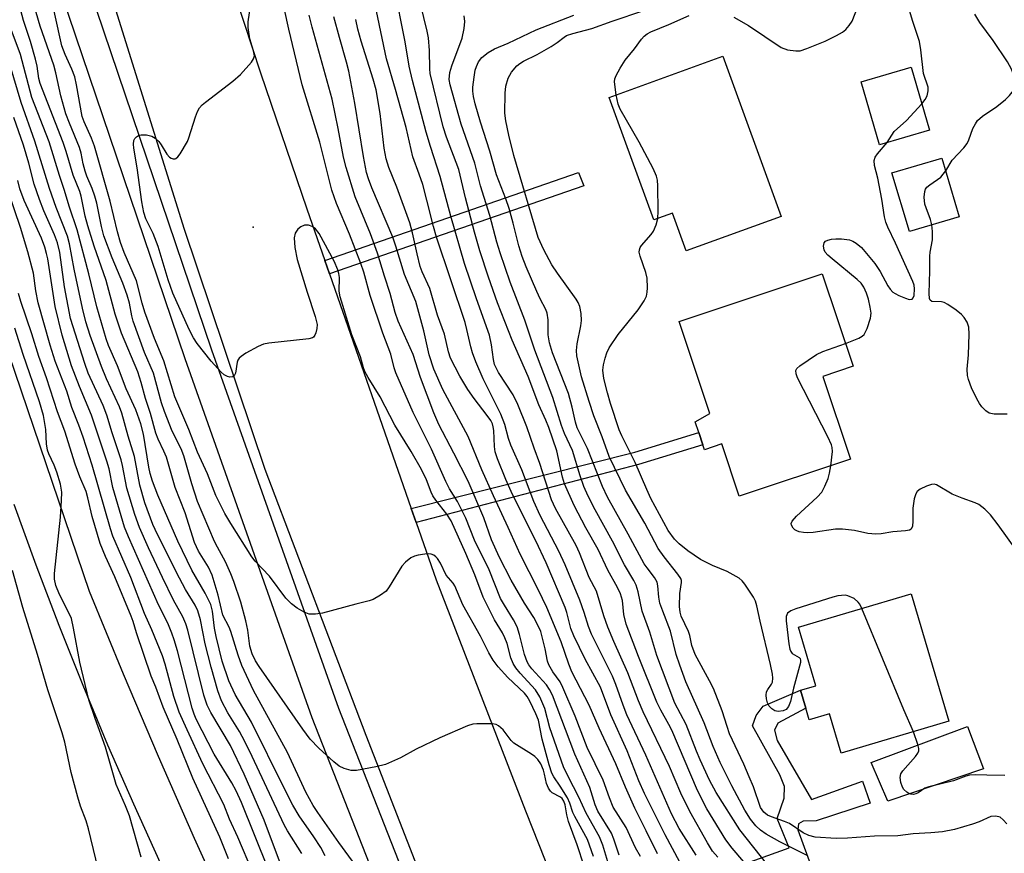
# Model space of a CAD drawing. Units: inches. Extents: x 1285761 to 1291762, y 501451 to 505452.
# Drawn here: x 1287296 to 1287500, y 502462 to 502635 of the extents above; entities that cross this region are included whole.
import ezdxf

# ---------------------------------------------------------------- set-up
doc = ezdxf.new("R2010")
doc.units = ezdxf.units.IN
doc.header["$MEASUREMENT"] = 0
for name, color, linetype in [('BLDG-Footprint', 5, 'Continuous'), ('CULTRL-Pad', 6, 'Continuous'), ('ELEV-Spot Elevation', 7, 'Continuous'), ('TRANS-Non Street Sidewalk', 7, 'Continuous'), ('TRANS-Road', 130, 'Continuous'), ('TRANS-Street Sidewalk', 7, 'Continuous'), ('Undefined', 1, 'Continuous')]:
    doc.layers.add(name, color=color, linetype=linetype)

msp = doc.modelspace()

# ---------------------------------------------------------------- linework, layer by layer
at = {"layer": 'BLDG-Footprint'}
for points, elevation in [([(1287442.09, 502627.49), (1287454.21, 502594.23), (1287434.49, 502587.05), (1287431.63, 502594.89), (1287427.77, 502593.48), (1287418.5, 502618.89)], 330.1), ([(1287484.94, 502612.12), (1287474.61, 502609.09), (1287470.8, 502622.11), (1287481.12, 502625.14)], 312.11), ([(1287491.14, 502594.16), (1287480.78, 502591.08), (1287477.16, 502603.24), (1287487.52, 502606.33)], 314.56), ([(1287462.84, 502561.04), (1287468.56, 502543.89), (1287445.49, 502536.18), (1287441.86, 502547.04), (1287438.29, 502545.84), (1287437.95, 502546.86), (1287437.1, 502549.39), (1287436.35, 502551.64), (1287439.38, 502553.37), (1287433.02, 502572.41), (1287462.7, 502582.32), (1287469.11, 502563.13)], 312.93), ([(1287481.15, 502515.94), (1287488.98, 502489.51), (1287466.64, 502482.89), (1287464.22, 502491.07), (1287460.01, 502489.83), (1287459.3, 502492.24), (1287458.2, 502495.94), (1287461.39, 502496.88), (1287457.8, 502509.02)], 311.65)]:
    msp.add_lwpolyline(points, close=True, dxfattribs=dict(at, elevation=elevation))
at = {"layer": 'CULTRL-Pad'}
msp.add_lwpolyline([(1287496.13, 502479.66), (1287476.31, 502472.93), (1287472.87, 502480.97), (1287492.86, 502488.42)], close=True, dxfattribs=at)
at = {"layer": 'ELEV-Spot Elevation'}
msp.add_point((1287344.63, 502591.96, 288.51), dxfattribs=at)
at = {"layer": 'TRANS-Non Street Sidewalk'}
for points in [[(1287360.47, 502582.32), (1287359.5, 502585.09), (1287412.1, 502603.3), (1287413.21, 502600.57)], [(1287378.46, 502530.71), (1287377.44, 502533.61), (1287423.8, 502545.29), (1287437.1, 502549.39), (1287437.95, 502546.86), (1287424.61, 502542.75)]]:
    msp.add_lwpolyline(points, close=True, dxfattribs=at)
msp.add_lwpolyline([(1287410.59, 502447.02), (1287455.82, 502463.24), (1287453.35, 502469.32), (1287454.77, 502473.54), (1287454.84, 502475.96), (1287453.92, 502478.39), (1287448.2, 502488.53), (1287448.99, 502490.74), (1287450.42, 502492.67), (1287458.2, 502495.94), (1287459.3, 502492.24), (1287453.49, 502489.1), (1287452.77, 502487.67), (1287453.35, 502485.53), (1287460.49, 502473.32), (1287471.05, 502477.1), (1287472.63, 502472.53), (1287461.41, 502468.89), (1287458.77, 502468.82), (1287457.77, 502468.25), (1287457.63, 502466.96), (1287461.5, 502456.45)], dxfattribs=at)
at = {"layer": 'TRANS-Road'}
for points in [[(1287450.21, 502290.28), (1287431.76, 502330.08), (1287410.53, 502381.61), (1287386.85, 502438.49), (1287368.11, 502486.58), (1287347.16, 502541.71), (1287330.36, 502591.68), (1287312.42, 502649.1), (1287299.15, 502694.34), (1287282.65, 502748.76), (1287269.89, 502798.66), (1287255.22, 502861.55), (1287243.11, 502912.5), (1287228.52, 502980.06), (1287218.76, 503031.19), (1287208.48, 503090.18)], [(1287340.98, 502639.81), (1287346.14, 502624), (1287355.77, 502595.81), (1287359.5, 502585.09), (1287360.47, 502582.32), (1287377.44, 502533.61), (1287378.46, 502530.71), (1287382.58, 502518.86), (1287401.12, 502470.92), (1287410.59, 502447.02), (1287412.03, 502443.39), (1287420.05, 502423.12), (1287437.53, 502381.29), (1287438.82, 502378.22), (1287440.6, 502373.95), (1287461.58, 502324.96), (1287478.58, 502289.08)]]:
    msp.add_lwpolyline(points, dxfattribs=at)
at = {"layer": 'TRANS-Street Sidewalk'}
for points in [[(1287445.54, 502279.23), (1287413.32, 502349.18), (1287386.15, 502415.76), (1287356.91, 502490.2), (1287330.5, 502564.69), (1287303.59, 502644.31), (1287278.67, 502727.14), (1287251.83, 502826.97), (1287227.87, 502926.1), (1287206.08, 503037.53), (1287187.13, 503132.74), (1287193.26, 503130.06), (1287193.64, 503129.7), (1287211.77, 503038.65), (1287233.53, 502927.33), (1287257.44, 502828.4), (1287284.25, 502728.73), (1287309.11, 502646.07), (1287335.98, 502566.58), (1287362.34, 502492.22), (1287391.53, 502417.91), (1287418.63, 502351.49), (1287450.87, 502281.52)], [(1287146.36, 503056.72), (1287262.42, 502637.27), (1287292.61, 502569.42), (1287310.63, 502516.51), (1287317.67, 502499.33), (1287324.92, 502482.25), (1287332.37, 502465.24), (1287348.95, 502428.92), (1287353.13, 502419.09), (1287357.1, 502409.17), (1287360.88, 502399.18), (1287364.45, 502389.11), (1287367.82, 502378.97), (1287370.99, 502368.77), (1287373.94, 502358.5), (1287376.69, 502348.17), (1287378.55, 502343.57), (1287380.62, 502339.06), (1287382.88, 502334.65), (1287385.34, 502330.34), (1287387.99, 502326.14), (1287390.83, 502322.07)], [(1287382.35, 502321.73), (1287379.51, 502326.07), (1287376.86, 502330.51), (1287374.39, 502335.07), (1287372.12, 502339.72), (1287370.03, 502344.46), (1287368.15, 502349.28), (1287357.44, 502381.72), (1287352.63, 502395.4), (1287347.64, 502409), (1287342.46, 502422.53), (1287337.09, 502435.99), (1287331.16, 502448), (1287325.42, 502460.11), (1287319.88, 502472.3), (1287314.52, 502484.58), (1287309.36, 502496.94), (1287304.4, 502509.38), (1287299.63, 502521.9), (1287295.06, 502534.49)]]:
    msp.add_lwpolyline(points, dxfattribs=at)
at = {"layer": 'Undefined'}
for points, elevation in [([(1287415.28, 502461.48), (1287413.97, 502464.96), (1287411.34, 502469.74), (1287410.98, 502470.56), (1287410.31, 502472.54), (1287409.83, 502473.6), (1287408.33, 502476.08), (1287406.99, 502478.02), (1287406.6, 502478.77), (1287406.06, 502480.45), (1287404.63, 502485.78), (1287403.81, 502489.74), (1287403.28, 502491.07), (1287402.02, 502493.68), (1287401.46, 502494.67), (1287400.95, 502495.33), (1287397.48, 502498.6), (1287395.49, 502500.78), (1287394.41, 502502.19), (1287393.51, 502503.72), (1287391.81, 502507.15), (1287388.13, 502513.66), (1287386.49, 502517.57), (1287386.11, 502518.15), (1287384.7, 502519.84), (1287383.49, 502522.28), (1287382.91, 502523.24), (1287382.53, 502523.63), (1287382.09, 502523.94), (1287381.6, 502524.14), (1287381.09, 502524.22), (1287380.28, 502524.18), (1287378.9, 502523.97), (1287378.1, 502523.76), (1287377.34, 502523.4), (1287376.21, 502522.53), (1287375.46, 502521.69), (1287372.85, 502517.38), (1287372.2, 502516.52), (1287371.06, 502515.64), (1287369.54, 502514.78), (1287368.74, 502514.5), (1287365.92, 502513.83), (1287359.02, 502511.9), (1287357.6, 502511.7), (1287356.23, 502511.74), (1287355.2, 502512.11), (1287353.77, 502512.99), (1287352.62, 502513.87), (1287351.44, 502515.04), (1287348.02, 502519.63), (1287345.09, 502522.74), (1287344.36, 502523.6), (1287339.99, 502530.56), (1287338.79, 502532.61), (1287336.93, 502536.35), (1287335.18, 502540.83), (1287333.12, 502545.33), (1287331.31, 502550.02), (1287328.36, 502556.81), (1287326.09, 502564.27), (1287324.14, 502568.92), (1287322.18, 502574.33), (1287321.62, 502576.2), (1287320.44, 502580.86), (1287317.89, 502586.71), (1287317.14, 502588.78), (1287316.52, 502590.99), (1287314.98, 502597.36), (1287311.71, 502608.8), (1287311.12, 502610.42), (1287309.58, 502613.85), (1287309.18, 502614.91), (1287307.99, 502621.49), (1287307.61, 502623.18), (1287307.04, 502624.74), (1287305.61, 502627.78), (1287304.98, 502629.58), (1287302.15, 502642.19)], 286), ([(1287441.01, 502461.31), (1287439.95, 502462.6), (1287438.91, 502464.27), (1287435.24, 502470.79), (1287433.36, 502474.59), (1287431.02, 502480.11), (1287425.57, 502491.48), (1287424.61, 502493.73), (1287422.35, 502499.58), (1287419.47, 502506.03), (1287418.24, 502509), (1287417.39, 502511.35), (1287415.84, 502516.49), (1287414.35, 502519.36), (1287412.32, 502524.47), (1287411.66, 502525.96), (1287407.38, 502533.65), (1287406.51, 502535.46), (1287404.1, 502542.94), (1287402.91, 502546.15), (1287401.44, 502550.61), (1287399.57, 502555.2), (1287398.56, 502557.22), (1287395.52, 502561.85), (1287394.74, 502563.51), (1287394.47, 502564.54), (1287394.08, 502567.56), (1287393.65, 502569.57), (1287390.98, 502577.15), (1287388.51, 502584.43), (1287385.67, 502594.26), (1287383.46, 502602.53), (1287381.42, 502608.7), (1287380.53, 502611.68), (1287377.68, 502622.41), (1287377.02, 502625.38), (1287376.15, 502630.44), (1287373.88, 502642)], 300), ([(1287446.43, 502460.34), (1287444.03, 502463.19), (1287442.7, 502464.93), (1287438.76, 502471.32), (1287436.82, 502475.18), (1287431.49, 502487.7), (1287430.9, 502488.87), (1287429.18, 502491.8), (1287428.35, 502493.5), (1287424.57, 502502.94), (1287422, 502509.66), (1287421.53, 502511.64), (1287421.26, 502514.57), (1287420.86, 502515.97), (1287420.23, 502517.25), (1287418.2, 502520.88), (1287416.18, 502525.11), (1287413.66, 502529.65), (1287411.24, 502534.27), (1287409.21, 502538.73), (1287408.79, 502540.16), (1287407.65, 502545.58), (1287405.96, 502550.42), (1287405.33, 502551.98), (1287403.88, 502555.12), (1287401.72, 502561.01), (1287398.36, 502568.57), (1287395.33, 502576.31), (1287393.44, 502581.64), (1287391.66, 502587.1), (1287390.57, 502590.95), (1287388.66, 502598.1), (1287387.28, 502603.94), (1287384.73, 502610.64), (1287384.03, 502612.83), (1287381.36, 502623.85), (1287381.28, 502624.86), (1287381.25, 502628.63), (1287381, 502631.23), (1287380.77, 502632.65), (1287378.64, 502641.23)], 302), ([(1287366.54, 502458.67), (1287362.42, 502464.35), (1287358.04, 502470.6), (1287357.1, 502472.06), (1287355.58, 502474.8), (1287351.76, 502483.03), (1287344.68, 502495.92), (1287342.27, 502501.07), (1287341.52, 502503.23), (1287340.03, 502508.13), (1287339.64, 502509.05), (1287338.38, 502511.53), (1287337.35, 502515.65), (1287336.12, 502519.83), (1287335.35, 502521.5), (1287333.28, 502524.81), (1287332.44, 502526.62), (1287330.5, 502532.72), (1287328.45, 502538.01), (1287326.64, 502544.3), (1287326.14, 502545.52), (1287324.91, 502548.01), (1287324.44, 502549.24), (1287323.33, 502553.33), (1287322.31, 502556.43), (1287321.38, 502559.8), (1287320.68, 502562), (1287317.36, 502569.99), (1287315.98, 502573.92), (1287314.16, 502580.95), (1287311.63, 502588.04), (1287310.37, 502592.26), (1287309.82, 502594.3), (1287308.98, 502598.41), (1287308.71, 502599.42), (1287307.27, 502602.76), (1287305.87, 502607.66), (1287305.25, 502609.55), (1287300.47, 502621.76), (1287300.2, 502622.83), (1287299.83, 502625.4), (1287299.51, 502626.82), (1287298.46, 502630.47), (1287296.97, 502634.83), (1287295.55, 502640.39)], 282), ([(1287413.31, 502459.44), (1287411.88, 502463.89), (1287410.08, 502468.74), (1287409.72, 502470.08), (1287409.35, 502472.16), (1287409.11, 502472.94), (1287408.76, 502473.49), (1287408.41, 502473.79), (1287406.7, 502474.69), (1287406.33, 502475.03), (1287405.88, 502475.65), (1287405.49, 502476.63), (1287405.11, 502478.53), (1287404.87, 502479.34), (1287404.31, 502480.65), (1287403.72, 502481.59), (1287403.1, 502482.17), (1287402.4, 502482.67), (1287398.72, 502484.94), (1287398.14, 502485.53), (1287396.48, 502487.74), (1287395.54, 502488.59), (1287395.08, 502488.81), (1287394.26, 502488.96), (1287391.06, 502488.99), (1287390.21, 502488.89), (1287389.09, 502488.55), (1287383.36, 502486.08), (1287378.44, 502483.72), (1287375.22, 502481.9), (1287372.07, 502480.55), (1287370.11, 502480.03), (1287366.11, 502479.27), (1287364.96, 502479.32), (1287363.54, 502479.71), (1287362.5, 502480.21), (1287361.4, 502481.07), (1287358.23, 502483.94), (1287356.46, 502485.8), (1287354.92, 502487.87), (1287345.86, 502500.86), (1287345.1, 502502.06), (1287344.41, 502503.48), (1287343.96, 502505.08), (1287343.52, 502508.44), (1287343.11, 502510.36), (1287342.09, 502514.2), (1287340.63, 502518.49), (1287340, 502520.12), (1287338.9, 502522.58), (1287337.22, 502525.59), (1287336.63, 502526.79), (1287333.1, 502535.11), (1287331.94, 502538.73), (1287330.25, 502544.57), (1287329.67, 502546.03), (1287327.87, 502549.69), (1287326.22, 502553.73), (1287325.63, 502555.53), (1287323.95, 502561.72), (1287322.09, 502566.02), (1287319.74, 502572.52), (1287319.44, 502573.59), (1287318.98, 502576.24), (1287318.48, 502577.87), (1287317.59, 502580.35), (1287315.39, 502585.63), (1287313.69, 502590.22), (1287313.2, 502592.11), (1287312.19, 502597), (1287311.8, 502598.41), (1287311.24, 502600.04), (1287310.14, 502602.56), (1287309.78, 502603.58), (1287309.36, 502605.15), (1287308.96, 502607.37), (1287308.62, 502608.54), (1287306.51, 502613.55), (1287305.79, 502615.47), (1287304.74, 502619.2), (1287303.72, 502624), (1287303.3, 502625.6), (1287300.46, 502633.66), (1287298.48, 502640.56)], 284), ([(1287420.59, 502461.76), (1287419.45, 502465.07), (1287418.95, 502466.29), (1287416.13, 502470.9), (1287415.61, 502472.21), (1287414.48, 502475.8), (1287411.35, 502482.69), (1287406.76, 502494.92), (1287406.13, 502496.13), (1287405.52, 502497.05), (1287402.45, 502500.42), (1287401.86, 502501.2), (1287401.49, 502501.86), (1287400.92, 502503.34), (1287399.91, 502507.5), (1287399.38, 502509.09), (1287398.62, 502510.54), (1287396.75, 502513.56), (1287395.98, 502514.98), (1287393.58, 502520.93), (1287390.59, 502527.07), (1287388.75, 502531.62), (1287387.03, 502535.07), (1287385.4, 502537.74), (1287384.61, 502539.23), (1287381.61, 502545.97), (1287377.81, 502553.53), (1287374.27, 502561.77), (1287373.9, 502562.81), (1287373.18, 502565.62), (1287371.53, 502570), (1287368.93, 502577.83), (1287367.57, 502582.63), (1287366.96, 502584.45), (1287364.63, 502590.55), (1287361.91, 502596.93), (1287360.94, 502599.69), (1287358.5, 502609.59), (1287354.84, 502621.52), (1287352.02, 502633.07), (1287350.37, 502640.68)], 290), ([(1287483.35, 502617.55), (1287484.08, 502618.47), (1287484.47, 502619.2), (1287484.68, 502620.25), (1287484.65, 502621), (1287483.72, 502623.87), (1287483.16, 502628.75), (1287482.86, 502630.52), (1287481.44, 502634.84), (1287480.04, 502639.53)], 312), ([(1287418.22, 502460.37), (1287417.2, 502463.8), (1287416.51, 502465.54), (1287413.72, 502470.46), (1287412.19, 502473.77), (1287409.99, 502478.03), (1287409.05, 502480.08), (1287406.18, 502488.17), (1287405.16, 502492.15), (1287404.09, 502494.55), (1287403.2, 502496.04), (1287400, 502499.52), (1287399.15, 502500.6), (1287398.57, 502501.5), (1287398.07, 502502.68), (1287397.31, 502505.64), (1287396.88, 502506.85), (1287396.38, 502507.83), (1287394.73, 502510.56), (1287392.35, 502515.23), (1287390.6, 502519.87), (1287388.78, 502524.29), (1287385.69, 502531.05), (1287384.84, 502532.44), (1287382.57, 502535.35), (1287381.92, 502536.29), (1287381.57, 502537.01), (1287380.63, 502539.6), (1287379.58, 502541.74), (1287377.4, 502545.47), (1287374.05, 502550.93), (1287370.97, 502556.82), (1287368.51, 502560.82), (1287367.83, 502562.07), (1287367.55, 502562.8), (1287366.91, 502565.12), (1287365.14, 502569.66), (1287362.67, 502577.56), (1287362.46, 502578.69), (1287362.55, 502581.54), (1287362.44, 502582.36), (1287362.21, 502583.12), (1287361.43, 502584.92), (1287358.31, 502590.7), (1287357.57, 502591.61), (1287356.89, 502592.12), (1287356.1, 502592.38), (1287355.26, 502592.37), (1287354.51, 502592.09), (1287353.89, 502591.59), (1287353.37, 502590.74), (1287353.12, 502589.75), (1287353.26, 502587.8), (1287353.78, 502585.31), (1287355.81, 502578.5), (1287357.5, 502573.49), (1287357.81, 502572.37), (1287357.89, 502571.81), (1287357.83, 502570.94), (1287357.64, 502570.1), (1287357.43, 502569.6), (1287357.13, 502569.2), (1287356.93, 502569.06), (1287356.17, 502568.8), (1287347.91, 502567.9), (1287346.76, 502567.69), (1287345.68, 502567.27), (1287343.12, 502565.83), (1287342.17, 502565.19), (1287341.77, 502564.82), (1287341.49, 502564.41), (1287341.33, 502563.97), (1287341, 502561.71), (1287340.7, 502561.19), (1287340.39, 502560.98), (1287339.8, 502560.91), (1287339.35, 502561.02), (1287338.65, 502561.38), (1287338, 502561.89), (1287335.92, 502564.21), (1287333.01, 502567.89), (1287332.24, 502569.07), (1287331.35, 502570.79), (1287327.97, 502578.33), (1287327, 502581.08), (1287324.94, 502587.95), (1287323.88, 502590.66), (1287322.4, 502593.74), (1287321.98, 502595), (1287321.51, 502597.24), (1287320.61, 502604.33), (1287319.87, 502608.35), (1287319.79, 502609.19), (1287319.91, 502609.96), (1287320.11, 502610.4), (1287320.44, 502610.75), (1287320.88, 502611), (1287321.38, 502611.15), (1287322.49, 502611.14), (1287323.59, 502610.84), (1287324.28, 502610.45), (1287325.04, 502609.74), (1287325.55, 502609.07), (1287326.75, 502607.13), (1287327.28, 502606.54), (1287327.65, 502606.28), (1287328.05, 502606.14), (1287328.43, 502606.14), (1287328.63, 502606.23), (1287328.99, 502606.55), (1287329.5, 502607.21), (1287331.02, 502609.77), (1287331.32, 502610.54), (1287332.65, 502614.87), (1287333.07, 502615.96), (1287333.48, 502616.71), (1287334.07, 502617.35), (1287334.74, 502617.92), (1287340.41, 502622.3), (1287342, 502623.64), (1287344.32, 502626.18), (1287344.74, 502626.87), (1287344.89, 502627.54), (1287344.74, 502628.53), (1287343.94, 502631.02), (1287343.57, 502633.39), (1287343.58, 502634.55), (1287344.06, 502637.83)], 288), ([(1287500.97, 502468.23), (1287500.23, 502469.09), (1287499.6, 502469.59), (1287498.69, 502469.85), (1287497.68, 502469.76), (1287495.25, 502468.65), (1287493.84, 502468.15), (1287490.13, 502467.05), (1287487.62, 502466.56), (1287485.23, 502466.35), (1287481.59, 502466.18), (1287478.35, 502465.77), (1287473.54, 502465.67), (1287467.94, 502465.28), (1287465.58, 502465.23), (1287461.24, 502465.5), (1287459.92, 502465.82), (1287458.76, 502466.39), (1287455.94, 502468.29), (1287454.88, 502468.74), (1287452.14, 502469.69), (1287451.37, 502470.05), (1287450.57, 502470.65), (1287449.9, 502471.65), (1287448.42, 502475.9), (1287447.57, 502478.01), (1287446.44, 502480.61), (1287443.49, 502486.92), (1287442.96, 502488.41), (1287441.97, 502491.66), (1287440.13, 502496.34), (1287439.34, 502497.93), (1287436.34, 502503.35), (1287435.66, 502505.2), (1287435.2, 502507.31), (1287434.95, 502508.14), (1287433.44, 502511.29), (1287433.21, 502512.13), (1287433.1, 502513.3), (1287433.19, 502515.99), (1287433.49, 502518.29), (1287433.48, 502518.68), (1287433.33, 502519.14), (1287432.77, 502520.01), (1287429.89, 502523.65), (1287428.68, 502525.31), (1287425.91, 502530.62), (1287421.9, 502537.44), (1287418.48, 502544.4), (1287417.02, 502548.51), (1287415.31, 502552.85), (1287414.32, 502555.86), (1287412.77, 502560.94), (1287411.81, 502565.31), (1287411.74, 502566.44), (1287411.85, 502567.82), (1287412.61, 502571.52), (1287412.76, 502572.66), (1287412.67, 502574.11), (1287412.41, 502575.53), (1287412.09, 502576.34), (1287411.66, 502577.08), (1287407.75, 502582.46), (1287406.63, 502584.15), (1287404.92, 502587.28), (1287403.79, 502589.87), (1287398.72, 502606.84), (1287397.67, 502611.1), (1287397.08, 502614.03), (1287396.86, 502615.66), (1287396.93, 502619.78), (1287397.07, 502621.24), (1287397.56, 502622.9), (1287398.24, 502624.13), (1287399.31, 502625.42), (1287399.98, 502625.96), (1287400.73, 502626.42), (1287403.59, 502627.81), (1287406.46, 502629.44), (1287407.7, 502630.26), (1287409.13, 502631.42), (1287409.67, 502631.73), (1287410.95, 502632.17), (1287414.89, 502633.22), (1287419.12, 502634.74), (1287425.71, 502636.94)], 308), ([(1287444.37, 502635.51), (1287447.4, 502633.83), (1287454.19, 502629.27), (1287455.52, 502628.79), (1287457.25, 502628.53), (1287458.1, 502628.59), (1287459.48, 502629.02), (1287463.28, 502630.55), (1287465.66, 502631.71), (1287466.92, 502632.45), (1287467.57, 502632.98), (1287468.32, 502633.79), (1287468.92, 502634.72), (1287470.01, 502637.54)], 310), ([(1287424.97, 502461.47), (1287423.97, 502463.28), (1287422, 502467.45), (1287419.31, 502471.72), (1287418.55, 502473.6), (1287417.28, 502477.27), (1287413.94, 502484.1), (1287411.43, 502490.55), (1287408.89, 502496.52), (1287408.3, 502497.66), (1287406.78, 502499.79), (1287405.97, 502501.23), (1287405.71, 502502.01), (1287405.23, 502504.5), (1287404.69, 502506.73), (1287404.29, 502508.1), (1287403.98, 502508.89), (1287402.86, 502511.04), (1287400.91, 502514.02), (1287398.14, 502518.79), (1287395.75, 502523.46), (1287394.06, 502527.16), (1287392.48, 502531.67), (1287389.22, 502539.28), (1287386.3, 502545.13), (1287383.19, 502551.05), (1287382.09, 502553.49), (1287379.36, 502560.84), (1287377.82, 502565.57), (1287374.71, 502572.51), (1287374.13, 502574.3), (1287373.08, 502578.24), (1287371.89, 502581.82), (1287370.43, 502586.63), (1287368.95, 502590.63), (1287365.81, 502598.31), (1287363.92, 502604.34), (1287363.38, 502606.53), (1287362.3, 502612.43), (1287361.01, 502618.55), (1287356.91, 502633.44), (1287356.28, 502635.98)], 292), ([(1287428.5, 502462), (1287426.2, 502466.78), (1287423.82, 502471.48), (1287421.85, 502475.83), (1287419.86, 502480.67), (1287416.44, 502488.05), (1287414.37, 502492.82), (1287410.74, 502499.79), (1287410.13, 502501.34), (1287408.53, 502506), (1287405.53, 502513.12), (1287403.74, 502516.82), (1287400.03, 502524.14), (1287397.57, 502529.71), (1287394.47, 502536.24), (1287392.09, 502541.63), (1287389.27, 502548.59), (1287383.98, 502558.32), (1287382.1, 502562.56), (1287381.16, 502565.48), (1287380.04, 502570.49), (1287378.4, 502576.57), (1287376.02, 502582.19), (1287374.24, 502588.08), (1287373.59, 502589.92), (1287369.26, 502600.14), (1287368.57, 502601.98), (1287368.17, 502603.34), (1287367.51, 502606.67), (1287365.7, 502617.7), (1287364.48, 502624.33), (1287364.03, 502626.24), (1287362.52, 502631.32), (1287361.39, 502635.58)], 294), ([(1287433.15, 502460.32), (1287430.08, 502465.97), (1287425.81, 502474.5), (1287424.66, 502477.15), (1287422.21, 502483.41), (1287418.82, 502490.86), (1287416.69, 502496.56), (1287413.5, 502502.37), (1287411.16, 502507.21), (1287410.57, 502508.78), (1287409.69, 502512.07), (1287409.34, 502513.11), (1287405.4, 502522.35), (1287403.26, 502526.92), (1287398.42, 502536.52), (1287397.06, 502539.63), (1287395.33, 502543.91), (1287394.83, 502545.4), (1287394.68, 502546.48), (1287394.59, 502549.81), (1287394.46, 502550.59), (1287394.27, 502551.17), (1287393.92, 502551.86), (1287393.18, 502552.96), (1287390.48, 502556.42), (1287389.15, 502558.35), (1287387.5, 502561.1), (1287385.6, 502564.83), (1287385.18, 502566.1), (1287384.33, 502569.83), (1287382.87, 502573.76), (1287381.28, 502579.27), (1287379.71, 502582.74), (1287379.32, 502583.83), (1287378.66, 502586.45), (1287377.73, 502590.83), (1287377.15, 502592.91), (1287374.46, 502600.29), (1287372.78, 502604.34), (1287372.23, 502606.17), (1287371.82, 502608.37), (1287370.97, 502615.56), (1287370.15, 502620.45), (1287369.57, 502622.71), (1287367.02, 502630.58), (1287366.33, 502633.07), (1287365.97, 502635.05)], 296), ([(1287436.57, 502461.72), (1287433.05, 502467.26), (1287431.44, 502470.28), (1287426.12, 502482.51), (1287422.18, 502490.85), (1287421.39, 502492.83), (1287419.88, 502497.14), (1287419.18, 502498.88), (1287414.83, 502507.61), (1287414.24, 502509.15), (1287413.32, 502512.04), (1287412.39, 502514.66), (1287409.39, 502521.93), (1287408.08, 502524.81), (1287404.21, 502532.18), (1287402.86, 502535.08), (1287400.37, 502541.66), (1287398.12, 502546.76), (1287397.64, 502548.14), (1287396.82, 502551.09), (1287396.04, 502553.21), (1287392.36, 502560.56), (1287390.84, 502564.06), (1287390.12, 502565.93), (1287389.77, 502567.15), (1287389, 502570.76), (1287388.62, 502572.24), (1287382.68, 502589.95), (1287382.03, 502592.16), (1287380.7, 502597.59), (1287379.81, 502600.86), (1287379.1, 502603.01), (1287377.74, 502606.58), (1287376.37, 502612.67), (1287374.17, 502620.55), (1287372.29, 502626.92), (1287370.25, 502636.79)], 298), ([(1287451.43, 502459.67), (1287445.59, 502466.98), (1287440.68, 502474.76), (1287439.32, 502477.32), (1287437.34, 502481.54), (1287436.59, 502483.31), (1287434.48, 502488.83), (1287432.14, 502493.26), (1287428.41, 502503.12), (1287426.92, 502507.98), (1287425.37, 502512.38), (1287424.49, 502516.39), (1287424.07, 502517.72), (1287423.6, 502518.68), (1287421.71, 502521.96), (1287419.16, 502526.87), (1287415.6, 502533.37), (1287414.14, 502536.22), (1287413.27, 502538.21), (1287412.46, 502540.43), (1287410.88, 502545.7), (1287409.26, 502549.19), (1287408.58, 502550.83), (1287406.79, 502556.69), (1287403.06, 502566.46), (1287401.03, 502572.67), (1287397.93, 502580.57), (1287395.91, 502586.65), (1287395.21, 502588.9), (1287393.76, 502594.39), (1287391.82, 502600.59), (1287390.62, 502605.29), (1287387.77, 502613.34), (1287385.48, 502621.5), (1287385.31, 502622.65), (1287385.43, 502624.06), (1287385.86, 502625.44), (1287388.01, 502631.17), (1287388.44, 502633.18), (1287388.55, 502634.62), (1287388.43, 502635.79)], 304), ([(1287459.55, 502461.66), (1287453.92, 502464.5), (1287451.06, 502466.08), (1287449.89, 502466.9), (1287448.9, 502467.82), (1287447.81, 502469.19), (1287446.66, 502471.04), (1287443.92, 502476.11), (1287441.54, 502480.95), (1287440.04, 502484.26), (1287438.17, 502489.16), (1287434.43, 502497.71), (1287433.14, 502501.17), (1287432.42, 502503.38), (1287431.19, 502508.17), (1287429.6, 502512.32), (1287429.04, 502514.01), (1287428.8, 502515.24), (1287428.62, 502517.61), (1287428.43, 502518.37), (1287427.88, 502519.35), (1287426.35, 502521.3), (1287425.76, 502522.19), (1287422.47, 502528.33), (1287418.13, 502535.99), (1287417.13, 502538.22), (1287413.98, 502546.11), (1287411.88, 502550.4), (1287411.54, 502551.53), (1287410.85, 502554.69), (1287410.05, 502557.46), (1287406.74, 502565.91), (1287406.11, 502567.97), (1287405.82, 502569.64), (1287405.87, 502572.8), (1287405.62, 502574.13), (1287405.33, 502574.91), (1287404.19, 502577.11), (1287403.48, 502578.67), (1287401.29, 502583.74), (1287400.48, 502585.89), (1287399.78, 502588.09), (1287398.59, 502592.84), (1287397.72, 502595.88), (1287397.03, 502597.9), (1287395.11, 502602.87), (1287393.76, 502607.72), (1287391.81, 502613.76), (1287390.7, 502617.59), (1287390.36, 502619.12), (1287390.23, 502620.2), (1287390.23, 502621.05), (1287390.46, 502623.09), (1287390.7, 502624.53), (1287390.94, 502625.34), (1287391.42, 502626.3), (1287392.07, 502627.17), (1287393.36, 502628.24), (1287394.72, 502628.98), (1287397.51, 502630.17), (1287403.33, 502632.92), (1287411.16, 502635.97)], 306), ([(1287419.98, 502619.43), (1287419.63, 502622.16), (1287419.68, 502622.72), (1287419.94, 502623.48), (1287420.76, 502624.95), (1287421.84, 502626.62), (1287423.76, 502628.96), (1287425.22, 502631), (1287425.76, 502631.61), (1287426.38, 502632.11), (1287427.13, 502632.5), (1287430.87, 502633.99), (1287435.07, 502635.89)], 310), ([(1287488.31, 502603.69), (1287489.68, 502605.88), (1287492.09, 502608.42), (1287492.79, 502609.33), (1287493.13, 502610.07), (1287493.95, 502612.43), (1287494.46, 502613.44), (1287494.93, 502614.12), (1287495.96, 502615.04), (1287498.92, 502617.05), (1287500.72, 502618.46), (1287501.58, 502619.3), (1287502.12, 502619.97), (1287502.38, 502620.45), (1287502.49, 502620.96), (1287502.5, 502621.77), (1287502.38, 502623.17), (1287502.23, 502624), (1287501.97, 502624.79), (1287501.1, 502626.3), (1287498.17, 502630.69), (1287495.39, 502634.45), (1287494.33, 502636.18)], 314), ([(1287359.59, 502461.58), (1287358.67, 502463.33), (1287357.26, 502465.55), (1287354.21, 502469.89), (1287352.9, 502472.11), (1287350.99, 502475.8), (1287344.31, 502489.3), (1287340.94, 502495.08), (1287339.56, 502497.88), (1287338.23, 502502.01), (1287336.95, 502507.11), (1287336.64, 502508.8), (1287336.18, 502512.33), (1287335.83, 502513.76), (1287334.67, 502516.07), (1287331.92, 502520.83), (1287329.03, 502526.84), (1287324.88, 502536.39), (1287323.76, 502539.31), (1287323.27, 502540.9), (1287322.97, 502542.22), (1287321.89, 502549.03), (1287321.37, 502551.21), (1287320.29, 502554.09), (1287318.31, 502558.48), (1287316.49, 502563.22), (1287314.63, 502567.47), (1287314.11, 502568.86), (1287312.18, 502575.47), (1287310.53, 502582.34), (1287308.14, 502591.46), (1287306.55, 502596.13), (1287305.42, 502599.8), (1287304.44, 502602.7), (1287302.29, 502609.69), (1287298.71, 502618.86), (1287296.38, 502627.77), (1287294.23, 502633.51)], 280), ([(1287354.72, 502462.09), (1287351.73, 502466.76), (1287351.04, 502468), (1287344.45, 502482.19), (1287342.93, 502485.3), (1287341.83, 502487.37), (1287339.41, 502491.27), (1287338.08, 502493.72), (1287337.29, 502495.85), (1287335.91, 502500.73), (1287334.68, 502505.56), (1287333.71, 502510.58), (1287333.17, 502512.43), (1287332.61, 502513.61), (1287330.63, 502516.84), (1287329.36, 502519.16), (1287324.76, 502528.22), (1287323.84, 502530.3), (1287322.2, 502534.8), (1287321.13, 502538.47), (1287320, 502544.43), (1287318.74, 502548.61), (1287317.42, 502553.42), (1287316.9, 502554.72), (1287314.21, 502560.56), (1287313.15, 502563.08), (1287310.81, 502569.55), (1287309.9, 502572.39), (1287309.21, 502575.17), (1287307.5, 502583.25), (1287306.54, 502588.5), (1287306.11, 502590.1), (1287303.8, 502596.1), (1287302.42, 502599.98), (1287299.37, 502609.82), (1287296.54, 502617.85), (1287294.23, 502625.5)], 278), ([(1287428.6, 502593.79), (1287428.69, 502595.33), (1287428.57, 502600.57), (1287428.49, 502601.72), (1287428.31, 502602.56), (1287427.6, 502604.14), (1287424.75, 502609.61), (1287420.75, 502616.43), (1287420.35, 502617.52), (1287419.98, 502619.43)], 310), ([(1287476.16, 502609.54), (1287477.59, 502611.82), (1287480.18, 502614.09), (1287483.35, 502617.55)], 312), ([(1287350.09, 502460.52), (1287346.92, 502469.03), (1287342.77, 502478.55), (1287339.91, 502484.52), (1287335.87, 502491.35), (1287335.11, 502492.86), (1287334.43, 502494.91), (1287331.1, 502508.39), (1287330.7, 502509.73), (1287330.03, 502511.2), (1287328.12, 502514.66), (1287325.86, 502519.31), (1287322.9, 502525.5), (1287321.04, 502529.71), (1287320.06, 502532.42), (1287318.42, 502537.87), (1287317.53, 502542.53), (1287317.24, 502543.73), (1287315.4, 502549.31), (1287314.27, 502553.02), (1287313.52, 502554.98), (1287310.41, 502561.73), (1287309.69, 502563.69), (1287306.77, 502573.08), (1287305.49, 502579.61), (1287304.5, 502586.76), (1287304.08, 502588.75), (1287303.44, 502590.41), (1287301.19, 502595.41), (1287300.28, 502597.71), (1287299.22, 502600.94), (1287298.12, 502605.23), (1287297.01, 502609), (1287294.96, 502614.75)], 276), ([(1287467.52, 502567.89), (1287470.29, 502568.94), (1287471.01, 502569.35), (1287471.39, 502569.73), (1287472.01, 502570.95), (1287472.72, 502573.14), (1287472.83, 502574.13), (1287472.67, 502575.43), (1287472.31, 502577.05), (1287471.9, 502578.3), (1287471.32, 502579.53), (1287470.75, 502580.36), (1287469.93, 502581.14), (1287464.74, 502585.39), (1287463.87, 502586.18), (1287463.32, 502586.83), (1287463.1, 502587.3), (1287462.99, 502588.05), (1287463.11, 502588.73), (1287463.39, 502589.07), (1287463.83, 502589.28), (1287464.62, 502589.47), (1287465.5, 502589.57), (1287466.71, 502589.56), (1287468.33, 502589.35), (1287469.08, 502589.08), (1287469.77, 502588.7), (1287470.82, 502587.8), (1287473.63, 502584.46), (1287474.71, 502582.82), (1287476.29, 502579.82), (1287476.78, 502579.14), (1287477.35, 502578.54), (1287477.81, 502578.2), (1287478.58, 502577.79), (1287479.95, 502577.24), (1287480.72, 502577.02), (1287481.34, 502577.06), (1287481.59, 502577.36), (1287481.75, 502577.81), (1287481.85, 502579.17), (1287481.74, 502579.95), (1287481.52, 502580.74), (1287477.92, 502588.66), (1287476.32, 502591.98), (1287475.91, 502593.03), (1287475.64, 502594.13), (1287475.05, 502597.8), (1287474.23, 502602.12), (1287473.53, 502604.77), (1287473.46, 502605.8), (1287473.7, 502606.52), (1287474.16, 502607.18), (1287476.16, 502609.54)], 312), ([(1287485.42, 502592.46), (1287485.13, 502593.58), (1287484.23, 502595.97), (1287484, 502596.78), (1287483.87, 502598.23), (1287483.95, 502599.36), (1287484.12, 502599.86), (1287484.43, 502600.26), (1287485.05, 502600.79), (1287487.3, 502602.38), (1287487.82, 502602.96), (1287488.31, 502603.69)], 314), ([(1287347.78, 502458.9), (1287342.19, 502472.64), (1287341.12, 502475.08), (1287340.23, 502476.74), (1287336.55, 502482.67), (1287332.83, 502489.94), (1287332.37, 502491), (1287331.97, 502492.24), (1287328.91, 502504.13), (1287328.27, 502506.42), (1287327.79, 502507.77), (1287326.93, 502509.88), (1287325.02, 502513.67), (1287318.76, 502527.76), (1287317.94, 502529.78), (1287315.56, 502537.99), (1287314.78, 502541.84), (1287314.31, 502543.43), (1287311.12, 502552.98), (1287308.6, 502558.92), (1287306.95, 502563.24), (1287304.99, 502569.61), (1287303.56, 502575.54), (1287302.01, 502585.39), (1287301.79, 502586.5), (1287301.41, 502587.83), (1287300.72, 502589.68), (1287297.15, 502597.55), (1287296.22, 502599.94), (1287295.81, 502601.66)], 274), ([(1287344.56, 502458.17), (1287341.47, 502465.48), (1287339.75, 502469.19), (1287338.55, 502472.23), (1287334.22, 502480.67), (1287330.92, 502487.75), (1287329.3, 502491.43), (1287328.17, 502494.65), (1287326.41, 502501.37), (1287325.85, 502503.07), (1287323.61, 502508.49), (1287322.1, 502511.88), (1287319.25, 502519.33), (1287315.52, 502527.93), (1287315.02, 502529.42), (1287311.22, 502542.62), (1287309.34, 502548.45), (1287308.49, 502550.91), (1287307.04, 502554.58), (1287305.95, 502557.95), (1287303.59, 502564.19), (1287302.53, 502567.51), (1287300.04, 502576.28), (1287299.57, 502578.81), (1287299.09, 502582.43), (1287297.88, 502586.9), (1287296.37, 502591.9), (1287293.8, 502599.49)], 272), ([(1287470.93, 502512.91), (1287470.48, 502513.78), (1287470.15, 502514.23), (1287469.29, 502514.95), (1287467.99, 502515.54), (1287467.47, 502515.64), (1287466.71, 502515.63), (1287465.95, 502515.52), (1287464.92, 502515.25), (1287457.21, 502512.84), (1287456.2, 502512.44), (1287455.48, 502511.9), (1287455.22, 502511.21), (1287455.21, 502510.37), (1287455.74, 502505.58), (1287455.95, 502504.45), (1287456.15, 502503.95), (1287456.45, 502503.57), (1287457.89, 502502.73), (1287458.1, 502502.53), (1287458.2, 502502.14), (1287458.17, 502501.67), (1287456.72, 502496.35), (1287456.1, 502493.58), (1287455.7, 502492.57), (1287455.25, 502491.98), (1287454.58, 502491.66), (1287453.56, 502491.53), (1287452.84, 502491.7), (1287452.23, 502492.11), (1287451.72, 502492.67), (1287451.36, 502493.36), (1287451.16, 502494.13), (1287451.07, 502494.92), (1287451.16, 502495.65), (1287451.4, 502496.1), (1287452.18, 502497.18), (1287452.36, 502497.65), (1287452.42, 502498.45), (1287452.35, 502499.29), (1287451.96, 502501.31), (1287449.8, 502510.27), (1287449.16, 502513.42), (1287448.85, 502514.44), (1287448.46, 502515.23), (1287446.66, 502517.96), (1287446.1, 502518.64), (1287445.46, 502519.18), (1287443, 502520.54), (1287439.92, 502521.8), (1287437.45, 502523.04), (1287434.84, 502524.84), (1287433.02, 502526.28), (1287432.08, 502527.3), (1287430.72, 502529.07), (1287427.16, 502535.73), (1287426.29, 502537.56), (1287423.87, 502543.21), (1287421.09, 502548.72), (1287420.58, 502549.93), (1287418.76, 502555.43), (1287418.13, 502557.61), (1287417.37, 502560.63), (1287417.2, 502562.31), (1287417.33, 502563.43), (1287417.68, 502564.83), (1287418.04, 502565.93), (1287418.53, 502566.94), (1287420.38, 502569.73), (1287424.48, 502574.83), (1287425.75, 502576.71), (1287426.23, 502577.7), (1287426.4, 502578.53), (1287426.47, 502579.39), (1287426.41, 502581.42), (1287426.11, 502582.57), (1287424.92, 502585.96), (1287424.74, 502586.78), (1287424.76, 502587.3), (1287424.93, 502587.75), (1287425.21, 502588.18), (1287427.23, 502590.46), (1287427.72, 502591.16), (1287428.27, 502592.49), (1287428.6, 502593.79)], 310), ([(1287501.07, 502553.2), (1287498.36, 502553.2), (1287497.34, 502553.42), (1287496.65, 502553.88), (1287495.84, 502554.71), (1287495.33, 502555.41), (1287494.78, 502556.4), (1287493.69, 502558.7), (1287493.01, 502560.42), (1287492.81, 502561.21), (1287492.78, 502562.55), (1287493.06, 502565.52), (1287493.15, 502569.83), (1287493.08, 502571.26), (1287492.76, 502572.3), (1287492.17, 502573.22), (1287491.6, 502573.85), (1287490.46, 502574.78), (1287488.77, 502575.97), (1287488.01, 502576.37), (1287487.47, 502576.52), (1287485.43, 502576.58), (1287485.1, 502576.82), (1287484.97, 502577.17), (1287484.9, 502578.22), (1287485.04, 502582.92), (1287485, 502585.98), (1287485.06, 502586.8), (1287485.55, 502589.35), (1287485.55, 502591.07), (1287485.42, 502592.46)], 314), ([(1287339.53, 502460.95), (1287337.75, 502465.46), (1287332.15, 502477.72), (1287328.85, 502485.73), (1287325.99, 502492.42), (1287324.45, 502496.56), (1287323.49, 502498.89), (1287320.41, 502507.84), (1287319.75, 502510.22), (1287319.35, 502511.31), (1287315.96, 502519.45), (1287313.98, 502523.67), (1287312.89, 502526.41), (1287311.22, 502531.96), (1287310.35, 502535.83), (1287309.98, 502537.15), (1287308.71, 502540.23), (1287307.73, 502542.86), (1287305.54, 502549.65), (1287304.08, 502553.72), (1287301.74, 502560.76), (1287300.15, 502565.16), (1287298.7, 502569.87), (1287296.41, 502576.57), (1287295.97, 502578.22)], 270), ([(1287321.43, 502461.35), (1287318.98, 502469.89), (1287318.17, 502471.99), (1287316.24, 502476.42), (1287314.04, 502484.13), (1287311.84, 502490.1), (1287310.54, 502493.97), (1287308.65, 502501.76), (1287307.37, 502508.8), (1287306.92, 502510.8), (1287306.48, 502511.89), (1287304.44, 502515.83), (1287303.72, 502517.64), (1287303.46, 502518.98), (1287303.43, 502520.14), (1287304.67, 502531.86), (1287304.9, 502535.29), (1287304.92, 502537), (1287304.66, 502538.69), (1287303.92, 502541.18), (1287303.35, 502542.66), (1287302.22, 502544.97), (1287301.96, 502545.75), (1287301.78, 502547.08), (1287301.63, 502550), (1287301.13, 502552.91), (1287300.3, 502555.75), (1287296.9, 502565.61), (1287295.19, 502571.02)], 268), ([(1287464.45, 502542.51), (1287464.8, 502545.43), (1287464.76, 502546.29), (1287464.62, 502546.85), (1287463.88, 502548.47), (1287457.6, 502560.76), (1287457.29, 502561.54), (1287457.22, 502562.26), (1287457.44, 502562.67), (1287458.03, 502563.22), (1287461.5, 502565.55), (1287462.83, 502566.17), (1287467.52, 502567.89)], 312), ([(1287503.41, 502524.36), (1287499.19, 502530.27), (1287497.63, 502532.32), (1287496.46, 502533.49), (1287495.16, 502534.46), (1287494.42, 502534.82), (1287491.74, 502535.77), (1287489.62, 502536.64), (1287486.43, 502538.53), (1287485.93, 502538.67), (1287485.4, 502538.64), (1287484.31, 502538.3), (1287483, 502537.67), (1287482.37, 502537.15), (1287482.11, 502536.7), (1287481.8, 502535.65), (1287481.49, 502533.68), (1287481.52, 502531.02), (1287481.42, 502529.98), (1287481.16, 502529.38), (1287480.77, 502529.14), (1287479.98, 502528.98), (1287477.35, 502528.8), (1287474.89, 502528.38), (1287473.79, 502528.31), (1287472.14, 502528.44), (1287469.38, 502529.05), (1287466.88, 502529.33), (1287465.47, 502529.32), (1287460.85, 502528.69), (1287459.68, 502528.6), (1287458.8, 502528.65), (1287457.94, 502528.8), (1287457.42, 502528.98), (1287456.99, 502529.24), (1287456.66, 502529.58), (1287456.34, 502530.16), (1287456.28, 502530.56), (1287456.44, 502531), (1287457.33, 502532.03), (1287461.64, 502536), (1287462.6, 502537.06), (1287463.27, 502538.28), (1287463.91, 502539.86), (1287464.21, 502540.98), (1287464.45, 502542.51)], 312), ([(1287315.14, 502448.08), (1287310.46, 502467.22), (1287309.98, 502468.85), (1287308.79, 502471.91), (1287308.24, 502473.76), (1287306.91, 502478.88), (1287305.55, 502485.21), (1287305.05, 502487.12), (1287302.05, 502496.02), (1287299.91, 502503.33), (1287296.84, 502513.09), (1287294.68, 502520.78)], 266), ([(1287481.6, 502487.32), (1287479.6, 502491.85), (1287470.93, 502512.91)], 310), ([(1287500.61, 502478.28), (1287496.85, 502478.3), (1287494.52, 502478.42), (1287493.25, 502478.31), (1287492.51, 502478.11), (1287489.95, 502477.16), (1287484.81, 502475.93), (1287484.01, 502475.61), (1287482.59, 502474.67), (1287482.14, 502474.45), (1287481.63, 502474.33), (1287481.11, 502474.36), (1287480.65, 502474.55), (1287480.22, 502474.84), (1287479.65, 502475.39), (1287479.34, 502475.82), (1287478.99, 502476.83), (1287478.88, 502477.88), (1287479.03, 502478.6), (1287479.39, 502479.2), (1287482.04, 502482.2), (1287482.52, 502482.89), (1287482.71, 502483.38), (1287482.72, 502483.89), (1287482.54, 502484.71), (1287481.6, 502487.32)], 310)]:
    msp.add_lwpolyline(points, dxfattribs=dict(at, elevation=elevation))

doc.saveas('drawing.dxf')
